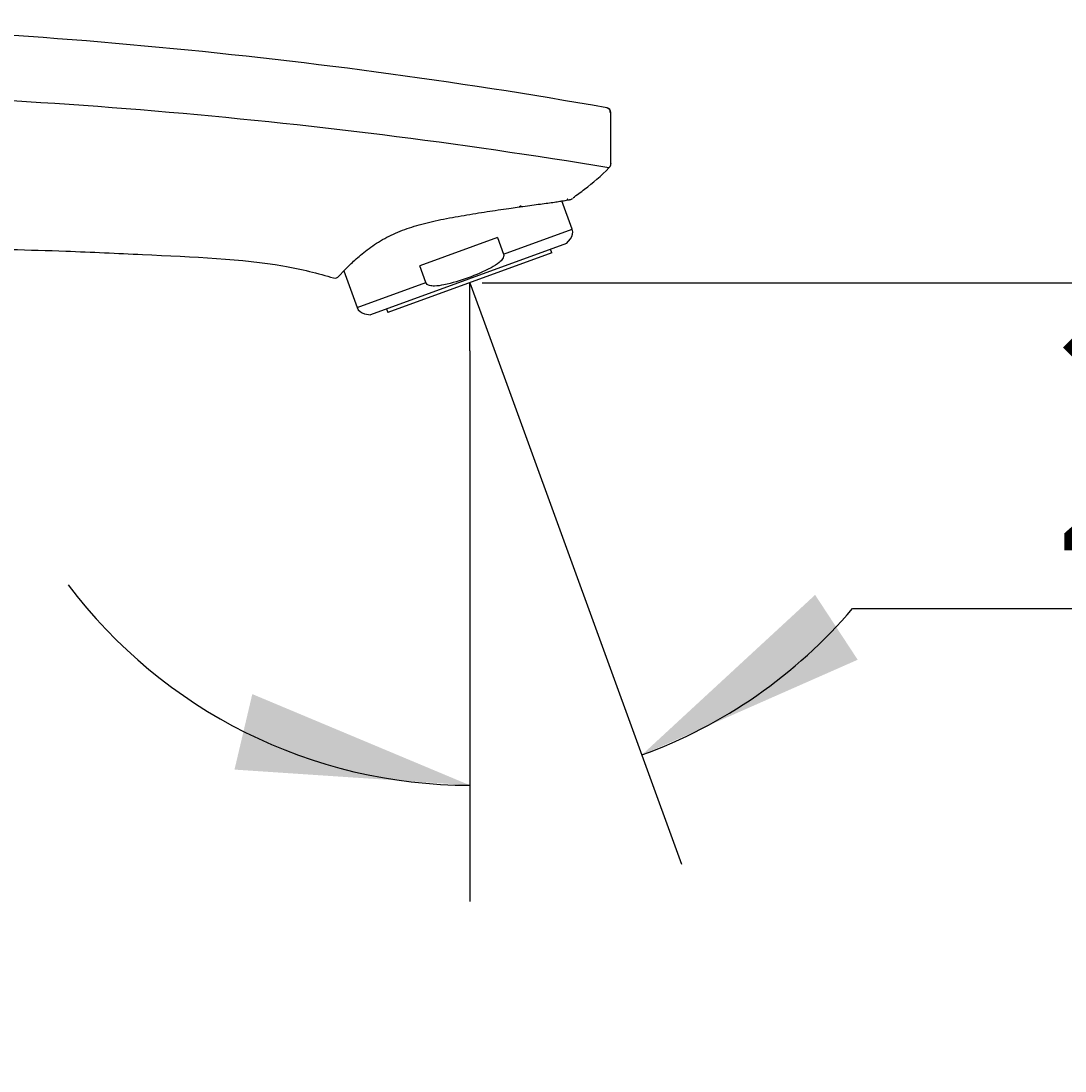
# Model space of a CAD drawing. Units: millimetres. Extents: x 7 to 203, y 5 to 291.
# Drawn here: x 105 to 132, y 165 to 192 of the extents above; entities that cross this region are included whole.
import ezdxf
from ezdxf.enums import TextEntityAlignment as Align

# ---------------------------------------------------------------- set-up
doc = ezdxf.new("R2010")
doc.units = ezdxf.units.MM
doc.layers.add('Layer15', color=7, linetype='Continuous')
doc.layers.add('Layer3', color=7, linetype='Continuous')
doc.styles.add('SEACAD_Arial', font='arial.ttf')
doc.dimstyles.get("Standard").update_dxf_attribs({"dimtxt": 0.18, "dimasz": 0.18, "dimexe": 0.18, "dimexo": 0.0625, "dimgap": 0.09, "dimtad": 0, "dimtih": 1, "dimtoh": 1, "dimdec": 4, "dimzin": 0, "dimdsep": 46, "dimtxsty": 'Standard', "dimcen": 0.09, "dimadec": 0, "dimazin": 0, "dimtfac": 1, "dimtdec": 4, "dimtofl": 0, "dimtmove": 0, "dimatfit": 3, "dimfxl": 0, "dimtolj": 1, "dimtzin": 0, "dimarcsym": 0})

# ---------------------------------------------------------------- blocks, each defined once
blk = doc.blocks.new('DMBLK42')
at = {"layer": 'Layer3', "linetype": 'Continuous'}
for points in [[(40.924, 197.876), (42.924, 197.876), (41.924, 203.876)], [(40.924, 170.623), (41.924, 164.623), (42.924, 170.623)]]:
    blk.add_hatch(color=7, dxfattribs=at).paths.add_polyline_path(points)
at = {"layer": 'Layer3', "color": 7, "linetype": 'Continuous'}
for p, q in [((114.973, 203.876), (38.924, 203.876)), ((41.924, 189.349), (41.924, 203.876)), ((41.924, 164.623), (41.924, 179.149)), ((84.329, 164.623), (38.924, 164.623))]:
    blk.add_line(p, q, dxfattribs=at)
at = {"layer": 'Layer3', "color": 7, "linetype": 'Continuous', "style": 'SEACAD_Arial'}
blk.add_text('157', height=6, dxfattribs=at).set_placement((34.881, 187.249), align=Align.TOP_LEFT)
blk = doc.blocks.new('DMBLK47')
at = {"layer": 'Layer3', "linetype": 'Continuous'}
for points in [[(125.09, 177.562), (120.622, 173.435), (126.188, 175.89)], [(110.121, 173.057), (116.191, 172.653), (110.58, 175.004)]]:
    blk.add_hatch(color=7, dxfattribs=at).paths.add_polyline_path(points)
at = {"layer": 'Layer3', "color": 7, "linetype": 'Continuous'}
for p, q in [((116.534, 184.668), (121.648, 170.616)), ((116.191, 183.853), (116.191, 169.653)), ((126.055, 177.209), (146.038, 177.209))]:
    blk.add_line(p, q, dxfattribs=at)
for start, end in [(216.9354, 270), (290, 319.5812)]:
    blk.add_arc((116.191, 185.61), 12.957, start, end, dxfattribs=at)
at = {"layer": 'Layer3', "color": 7, "linetype": 'Continuous', "style": 'SEACAD_Arial'}
blk.add_text('20°', height=6, dxfattribs=at).set_placement((131.155, 184.709), align=Align.TOP_LEFT)
blk = doc.blocks.new('DMBLK50')
at = {"layer": 'Layer3', "linetype": 'Continuous'}
for points in [[(153.54, 191.609), (151.54, 191.609), (152.54, 185.609)], [(153.54, 158.623), (152.54, 164.623), (151.54, 158.623)]]:
    blk.add_hatch(color=7, dxfattribs=at).paths.add_polyline_path(points)
at = {"layer": 'Layer3', "color": 7, "linetype": 'Continuous'}
for p, q in [((152.54, 185.609), (152.54, 197.609)), ((125.711, 185.609), (155.54, 185.609)), ((104.867, 164.623), (155.54, 164.623)), ((152.54, 152.623), (152.54, 164.623))]:
    blk.add_line(p, q, dxfattribs=at)
at = {"layer": 'Layer3', "color": 7, "linetype": 'Continuous', "style": 'SEACAD_Arial'}
blk.add_text('84', height=6, dxfattribs=at).set_placement((147.844, 178.116), align=Align.TOP_LEFT)

msp = doc.modelspace()

# ---------------------------------------------------------------- linework, layer by layer
at = {"layer": 'Layer15', "color": 7, "linetype": 'Continuous'}
for p, q in [((119.82021, 188.68981), (119.82021, 190.00056)), ((118.82742, 186.99126), (118.562, 187.7205)), ((117.05865, 186.34747), (118.82742, 186.99126)), ((118.68196, 186.62343), (113.63111, 184.78507)), ((116.90333, 186.7742), (114.8967, 186.04384)), ((116.90333, 186.7742), (117.05865, 186.34747)), ((118.68196, 186.62343), (118.78401, 186.74505)), ((118.30504, 186.37982), (114.07643, 184.84073)), ((118.30504, 186.37982), (118.27084, 186.47379)), ((115.05201, 185.61712), (114.8967, 186.04384)), ((112.9403, 185.91556), (113.28324, 184.97334)), ((113.28324, 184.97334), (115.05201, 185.61712)), ((116.19073, 185.61028), (116.53367, 184.66806)), ((114.04222, 184.9347), (114.07643, 184.84073)), ((113.47475, 184.81264), (113.63111, 184.78507))]:
    msp.add_line(p, q, dxfattribs=at)
for centre, radius, start, end in [((94.50637, 46.85308), 145.47175, 80.0198962, 89.4898588), ((95.70942, 43.48992), 147.06612, 80.5825433, 89.7781427), ((119.68763, 190.0065), 0.12135, 70.149845, 76.318393), ((119.68768, 190.00657), 0.12127, 357.036246, 76.333567), ((119.69521, 190.00056), 0.125, 0, 74.260878), ((118.5925, 186.90575), 0.25, 320, 20), ((112.70984, 185.85432), 0.125, 253.301534, 326.058897), ((113.51816, 185.05884), 0.25, 200, 260)]:
    msp.add_arc(centre, radius, start, end, dxfattribs=at)
msp.add_ellipse((117.44966, 187.69848), major_axis=(-0.01756, 0.12376), ratio=0.58681447, start_param=3.12763675, end_param=3.78801509, dxfattribs=at)
for points, knots in [([(118.85076, 187.80429), (118.94851, 187.8738), (119.25826, 188.10221), (119.57749, 188.3714), (119.77334, 188.57393)], [0, 0, 0, 0, 0.31923396, 1, 1, 1, 1]), ([(117.46529, 187.5694), (117.49792, 187.57394), (117.6058, 187.58894), (117.79408, 187.61385), (118.00937, 187.64213), (118.20317, 187.6677), (118.37108, 187.69071), (118.50676, 187.71118), (118.61001, 187.7284), (118.68902, 187.74128), (118.74549, 187.75062), (118.76769, 187.75432), (118.77381, 187.75536), (118.77559, 187.75568), (118.77768, 187.75606), (118.78117, 187.75679), (118.78609, 187.75795), (118.80249, 187.76289), (118.82045, 187.76997), (118.8298, 187.78011), (118.83098, 187.7814)], [0, 0, 0, 0, 0.03592772, 0.13938259, 0.24302065, 0.3463684, 0.44923164, 0.55171305, 0.63946413, 0.73087989, 0.83064077, 0.93144677, 0.95705858, 0.97220045, 0.97846537, 0.98082679, 0.98278341, 0.98561211, 0.9984257, 1, 1, 1, 1]), ([(118.56364, 187.72081), (118.59156, 187.7254), (118.64864, 187.73495), (118.71641, 187.74606), (118.75423, 187.75226), (118.76857, 187.75457), (118.77215, 187.75514), (118.77197, 187.75511)], [0, 0, 0, 0, 0.210523299, 0.483698386, 0.760103886, 0.899353991, 1, 1, 1, 1]), ([(118.71305, 187.76061), (118.71123, 187.76123), (118.70473, 187.76364), (118.69847, 187.76658), (118.69409, 187.76898)], [0, 0, 0, 0, 0.27745058, 1, 1, 1, 1]), ([(112.80622, 185.7776), (112.80623, 185.77761), (112.80682, 185.77828), (112.81239, 185.78428), (112.83233, 185.80519), (112.87402, 185.8482), (112.93839, 185.91373), (113.02384, 186.00007), (113.12932, 186.10464), (113.25729, 186.22481), (113.41003, 186.35736), (113.58465, 186.49434), (113.77878, 186.62915), (113.98908, 186.75556), (114.21213, 186.86892), (114.44611, 186.96594), (114.69158, 187.05027), (114.95074, 187.12529), (115.22619, 187.19317), (115.51544, 187.25475), (115.81398, 187.31083), (116.11621, 187.36239), (116.41429, 187.41076), (116.70583, 187.45689), (116.98571, 187.49933), (117.24722, 187.5377), (117.39054, 187.55795), (117.46688, 187.56871)], [0, 0, 0, 0, 0.00377459, 0.023241594, 0.057350547, 0.098496028, 0.141060929, 0.183638308, 0.22618575, 0.271552799, 0.317358241, 0.363062262, 0.407849843, 0.4511629, 0.492761016, 0.532736109, 0.571592395, 0.611482941, 0.652836234, 0.695566208, 0.739430209, 0.78403698, 0.828890121, 0.872970501, 0.917789568, 0.962814289, 1, 1, 1, 1]), ([(99.7725, 186.47556), (101.89574, 186.51535), (104.62941, 186.48825), (108.4095, 186.30787), (110.93174, 186.20133), (112.27701, 185.85367), (112.67393, 185.7346)], [0, 0, 0, 0, 0.4132184, 0.56246144, 0.86094751, 1, 1, 1, 1]), ([(117.05865, 186.34747), (117.06587, 186.32764), (117.06549, 186.30515), (117.05488, 186.26426), (117.0451, 186.24499), (117.01048, 186.19219), (116.97994, 186.16208), (116.88399, 186.08157), (116.81107, 186.0386), (116.73701, 186.00001)], [0, 0, 0, 0, 0.125, 0.125, 0.25, 0.25, 0.5, 0.5, 1, 1, 1, 1]), ([(116.73701, 186.00001), (116.54418, 185.8995), (116.34668, 185.81185), (115.94159, 185.66442), (115.734, 185.60463), (115.52175, 185.55769)], [0, 0, 0, 0, 0.5, 0.5, 1, 1, 1, 1]), ([(115.52175, 185.55769), (115.43986, 185.53957), (115.35704, 185.52568), (115.23115, 185.5257), (115.18876, 185.52916), (115.12868, 185.54718), (115.10868, 185.55562), (115.07406, 185.58019), (115.05927, 185.59719), (115.05201, 185.61712)], [0, 0, 0, 0, 0.5, 0.5, 0.75, 0.75, 0.875, 0.875, 1, 1, 1, 1])]:
    msp.add_open_spline(points, degree=3, knots=knots, dxfattribs=at)
msp.add_rational_spline([(119.82021, 188.68981), (119.82021, 188.6224), (119.77334, 188.57393)], [1, 0.927054232223, 1], degree=2, dxfattribs=at)
at = {"layer": 'Layer3', "color": 7, "linetype": 'Continuous'}
for p, q in [((116.19073, 183.85338), (116.19073, 185.61028)), ((116.50383, 185.60977), (125.71072, 185.60926))]:
    msp.add_line(p, q, dxfattribs=at)

# ---------------------------------------------------------------- dimensions: what is measured, and where the dimension line sits
for base, p1, p2, picture, middle in [((41.92423, 203.87566), (84.3287, 164.62278), (114.97304, 203.87566), 'DMBLK42', (41.92423, 184.24922)), ((152.53953, 185.60926), (104.86714, 164.62278), (125.71072, 185.60926), 'DMBLK50', (152.53953, 175.11602))]:
    dim = msp.add_linear_dim(base=base, p1=p1, p2=p2, angle=90, text='\\A1;<>', dimstyle='Standard', dxfattribs=at)
    dim.commit()
    dim.dimension.update_dxf_attribs({"geometry": picture, "text_midpoint": middle, "dimtype": 160})
dim = msp.add_angular_dim_2l(base=(118.44066, 172.85029), line1=((116.19073, 185.61028), (116.19073, 183.85338)), line2=((116.19073, 185.61028), (116.53367, 184.66806)), text='\\A1;<>', dimstyle='Standard', dxfattribs=at)
dim.commit()
dim.dimension.update_dxf_attribs({"geometry": 'DMBLK47', "text_midpoint": (126.0551, 177.20947), "dimtype": 162})

doc.saveas('drawing.dxf')
